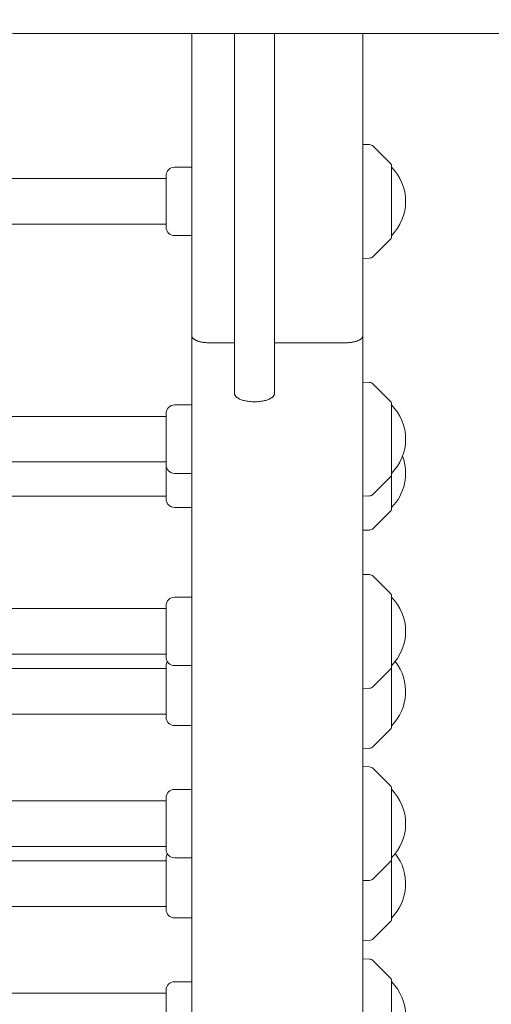
# Model space of a CAD drawing. Units: millimetres. Extents: x -7436 to 11471, y -3725 to 8477.
# Drawn here: x -2818 to -2653, y 856 to 1202 of the extents above; entities that cross this region are included whole.
import ezdxf

# ---------------------------------------------------------------- set-up
doc = ezdxf.new("R2010")
doc.units = ezdxf.units.MM
doc.header["$LTSCALE"] = 20
doc.layers.add('2d', color=230, linetype='Continuous')

msp = doc.modelspace()

# ---------------------------------------------------------------- linework, layer by layer
at = {"layer": '2d', "lineweight": 0}
for p, q in [((-2758.08, 519.31), (-2758.08, 1197.02)), ((-2743.08, 1197.01), (-2743.08, 1070.69)), ((-2729.08, 1197), (-2729.08, 1070.69)), ((-2698.08, 520.31), (-2698.08, 1196.99)), ((-2695.76, 1158.03), (-2698.08, 1158.11)), ((-2688.23, 1151.25), (-2694.41, 1157.44)), ((-2688.08, 1150.9), (-2688.08, 1125.31)), ((-2767.08, 1129.11), (-2767.08, 1147.11)), ((-2764.08, 1150.11), (-2758.08, 1150.11)), ((-2767.08, 1146.11), (-2887.77, 1146.11)), ((-2767.08, 1130.11), (-2887.77, 1130.11)), ((-2764.08, 1126.11), (-2758.08, 1126.11)), ((-2688.23, 1124.96), (-2694.41, 1118.77)), ((-2695.76, 1118.19), (-2698.08, 1118.11)), ((-2743.08, 1088.5), (-2752.08, 1088.5)), ((-2704.08, 1088.5), (-2729.08, 1088.5)), ((-2695.76, 1074.59), (-2698.08, 1074.67)), ((-2688.23, 1067.82), (-2694.41, 1074.01)), ((-2764.08, 1066.67), (-2758.08, 1066.67)), ((-2688.08, 1067.47), (-2688.08, 1029.92)), ((-2767.08, 1062.67), (-2887.17, 1062.67)), ((-2767.08, 1033.71), (-2767.08, 1063.67)), ((-2767.08, 1046.67), (-2886.58, 1046.67)), ((-2764.08, 1042.67), (-2758.08, 1042.67)), ((-2688.23, 1041.53), (-2694.41, 1035.34)), ((-2767.08, 1034.71), (-2887.77, 1034.71)), ((-2695.76, 1034.75), (-2698.08, 1034.67)), ((-2764.08, 1030.71), (-2758.08, 1030.71)), ((-2688.23, 1029.56), (-2694.41, 1023.37)), ((-2695.76, 1022.79), (-2698.08, 1022.71)), ((-2695.76, 1007.13), (-2698.08, 1007.22)), ((-2688.23, 1000.36), (-2694.41, 1006.55)), ((-2764.08, 999.22), (-2758.08, 999.22)), ((-2688.08, 1000.01), (-2688.08, 953.35)), ((-2767.08, 995.22), (-2887.17, 995.22)), ((-2767.08, 978.22), (-2767.08, 996.22)), ((-2767.08, 979.22), (-2886.58, 979.22)), ((-2767.08, 957.14), (-2767.08, 975.14)), ((-2764.08, 975.22), (-2758.08, 975.22)), ((-2767.08, 974.14), (-2886.58, 974.14)), ((-2688.23, 974.07), (-2694.41, 967.88)), ((-2695.76, 967.3), (-2698.08, 967.22)), ((-2767.08, 958.14), (-2887.18, 958.14)), ((-2764.08, 954.14), (-2758.08, 954.14)), ((-2688.23, 953), (-2694.41, 946.81)), ((-2695.76, 946.23), (-2698.08, 946.14)), ((-2695.76, 939.68), (-2698.08, 939.76)), ((-2688.23, 932.9), (-2694.41, 939.09)), ((-2764.08, 931.76), (-2758.08, 931.76)), ((-2688.08, 932.55), (-2688.08, 885.89)), ((-2767.08, 927.76), (-2887.17, 927.76)), ((-2767.08, 910.76), (-2767.08, 928.76)), ((-2767.08, 911.76), (-2886.58, 911.76)), ((-2767.08, 906.69), (-2886.58, 906.69)), ((-2767.08, 889.69), (-2767.08, 907.69)), ((-2764.08, 907.76), (-2758.08, 907.76)), ((-2688.23, 906.61), (-2694.41, 900.42)), ((-2695.76, 899.84), (-2698.08, 899.76)), ((-2767.08, 890.69), (-2887.18, 890.69)), ((-2764.08, 886.69), (-2758.08, 886.69)), ((-2688.23, 885.54), (-2694.41, 879.35)), ((-2695.76, 878.77), (-2698.08, 878.69)), ((-2695.76, 872.22), (-2698.08, 872.3)), ((-2688.23, 865.45), (-2694.41, 871.63)), ((-2764.08, 864.3), (-2758.08, 864.3)), ((-2688.08, 865.09), (-2688.08, 818.44)), ((-2767.08, 860.3), (-2887.17, 860.3)), ((-2767.08, 843.3), (-2767.08, 861.3))]:
    msp.add_line(p, q, dxfattribs=at)
for centre, radius, start, end in [((-2695.83, 1156.03), 2, 45, 88), ((-2688.58, 1150.9), 0.5, 0, 45), ((-2764.08, 1147.11), 3, 90, 180), ((-2700.07, 1138.11), 17, 314.8544, 45.1456), ((-2764.08, 1129.11), 3, 180, 270), ((-2688.58, 1125.31), 0.5, 315, 0), ((-2695.83, 1120.19), 2, 272, 315), ((-2695.83, 1072.59), 2, 45, 88), ((-2688.58, 1067.47), 0.5, 360, 45), ((-2764.08, 1063.67), 3, 90, 180), ((-2700.07, 1054.67), 17, 314.8544, 45.1456), ((-2700.07, 1042.71), 17, 314.8544, 20.6037), ((-2764.08, 1045.67), 3, 180, 270), ((-2688.58, 1041.88), 0.5, 315, 0), ((-2764.08, 1033.71), 3, 180, 270), ((-2695.83, 1036.75), 2, 272, 315), ((-2688.58, 1029.92), 0.5, 315, 0), ((-2695.83, 1024.79), 2, 272, 315), ((-2695.83, 1005.14), 2, 45, 88), ((-2764.08, 996.22), 3, 90, 180), ((-2688.58, 1000.01), 0.5, 0, 45), ((-2700.07, 987.22), 17, 314.8544, 45.1456), ((-2764.08, 978.22), 3, 180, 270), ((-2764.08, 975.14), 3, 149.218, 180), ((-2688.58, 974.42), 0.5, 315, 0), ((-2700.07, 966.14), 17, 314.8544, 38.296), ((-2695.83, 969.3), 2, 272, 315), ((-2764.08, 957.14), 3, 180, 270), ((-2688.58, 953.35), 0.5, 315, 0), ((-2695.83, 948.22), 2, 272, 315), ((-2695.83, 937.68), 2, 45, 88), ((-2688.58, 932.55), 0.5, 0, 45), ((-2764.08, 928.76), 3, 90, 180), ((-2700.07, 919.76), 17, 314.8544, 45.1456), ((-2764.08, 910.76), 3, 180, 270), ((-2764.08, 907.69), 3, 149.218, 180), ((-2700.07, 898.69), 17, 314.8544, 38.296), ((-2688.58, 906.97), 0.5, 315, 0), ((-2695.83, 901.84), 2, 272, 315), ((-2764.08, 889.69), 3, 180, 270), ((-2688.58, 885.89), 0.5, 315, 0), ((-2695.83, 880.77), 2, 272, 315), ((-2695.83, 870.22), 2, 45, 88), ((-2764.08, 861.3), 3, 90, 180), ((-2688.58, 865.09), 0.5, 0, 45), ((-2700.07, 852.3), 17, 314.8544, 45.1456)]:
    msp.add_arc(centre, radius, start, end, dxfattribs=at)
msp.add_open_spline([(-2204.67, 1199.12), (-2207.99, 1199.1), (-2211.31, 1199.09), (-2224.59, 1199.03), (-2234.56, 1198.98), (-2274.41, 1198.79), (-2304.3, 1198.61), (-2370.43, 1198.21), (-2406.67, 1197.98), (-2475.51, 1197.58), (-2508.11, 1197.41), (-2569.82, 1197.16), (-2598.92, 1197.08), (-2654.74, 1197), (-2681.46, 1196.99), (-2736.48, 1197), (-2764.78, 1197.02), (-2829.78, 1197.08), (-2866.47, 1197.12), (-2957.77, 1197.28), (-3012.38, 1197.45), (-3104.49, 1197.89), (-3142.01, 1198.09), (-3209.6, 1198.29), (-3239.67, 1198.32), (-3301.9, 1198.22), (-3334.05, 1198.1), (-3404.66, 1197.81), (-3443.1, 1197.65), (-3517.3, 1197.78), (-3553.06, 1198.07), (-3617.82, 1198.92), (-3646.82, 1199.41), (-3712.79, 1200.56), (-3749.76, 1201.21), (-3810.22, 1201.77), (-3833.7, 1201.86), (-3857.19, 1201.74)], degree=3, knots=[0, 0, 0, 0, 10, 10, 40.000012, 40.000012, 130.0004, 130.0004, 239.034331, 239.034331, 337.053917, 337.053917, 424.500721, 424.500721, 504.722374, 504.722374, 589.703063, 589.703063, 699.830132, 699.830132, 863.756921, 863.756921, 976.448914, 976.448914, 1066.818599, 1066.818599, 1163.479608, 1163.479608, 1279.084667, 1279.084667, 1386.621174, 1386.621174, 1473.86625, 1473.86625, 1585.118357, 1585.118357, 1655.819714, 1655.819714, 1655.819714, 1655.819714], dxfattribs=at)
for points, weights in [([(-2752.08, 1088.5), (-2755.6, 1088.5), (-2758.08, 1089.53), (-2758.08, 1090.99)], [1, 0.804737854124, 0.804737854124, 1]), ([(-2698.08, 1090.99), (-2698.08, 1089.53), (-2700.57, 1088.5), (-2704.08, 1088.5)], [1, 0.804737854124, 0.804737854124, 1]), ([(-2743.08, 1070.69), (-2743.08, 1064.89), (-2729.08, 1064.89), (-2729.08, 1070.69)], [1, 0.333333333333, 0.333333333333, 1])]:
    msp.add_rational_spline(points, weights, degree=3, dxfattribs=at)

doc.saveas('drawing.dxf')
